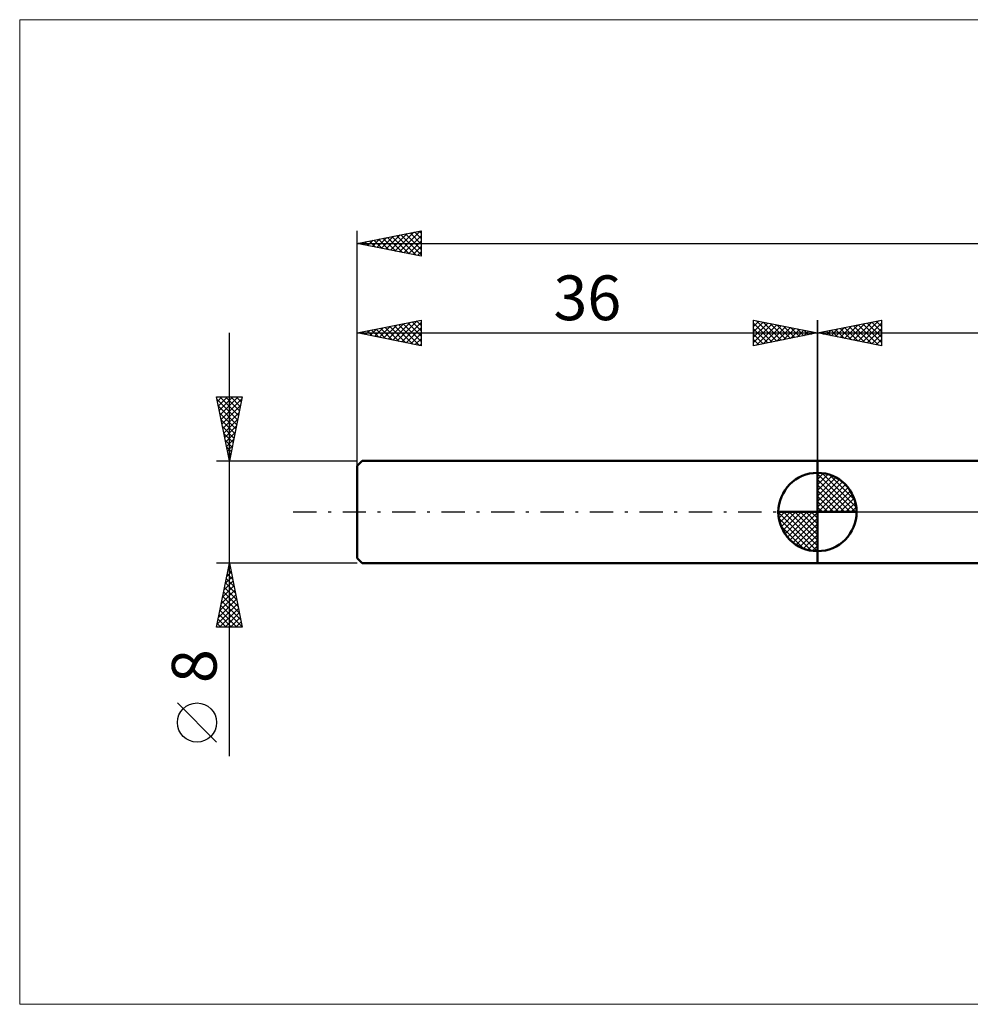
# Model space of a CAD drawing. Units: millimetres. Extents: x -26 to 307, y -39 to 39.
# Drawn here: x -26 to 48, y -39 to 39 of the extents above; entities that cross this region are included whole.
import ezdxf
from ezdxf.enums import TextEntityAlignment as Align

# ---------------------------------------------------------------- set-up
doc = ezdxf.new("R2010")
doc.units = ezdxf.units.MM
doc.header["$LTSCALE"] = 4.55
doc.linetypes.add('cc_dim_arrow', pattern=[0])
doc.linetypes.add('LONGDASH_DASH', pattern=[0.85, 0.4, -0.2, 0.05, -0.2])
for name, color, linetype in [('1', 4, 'CONTINUOUS'), ('2', 7, 'CONTINUOUS'), ('4', 2, 'LONGDASH_DASH'), ('INFTOTAL', 9, 'CONTINUOUS'), ('NOCUT', 7, 'CONTINUOUS'), ('SK1', 4, 'CONTINUOUS'), ('SK2', 7, 'CONTINUOUS'), ('SK4', 2, 'LONGDASH_DASH')]:
    doc.layers.add(name, color=color, linetype=linetype)
doc.styles.get("Standard").update_dxf_attribs({"font": 'Monospac821 BT'})

msp = doc.modelspace()

# ---------------------------------------------------------------- linework, layer by layer
at = {"color": 4, "linetype": 'cc_dim_arrow'}
for p, q in [((36, 2.983), (36.077, 3.06)), ((36, 2.55), (36.474, 3.024)), ((36, 2.983), (38.983, 0)), ((36, 2.117), (36.83, 2.946)), ((36, 1.684), (37.153, 2.836)), ((36, 1.25), (37.447, 2.698)), ((36, 2.55), (38.55, 0)), ((36, 0.817), (37.717, 2.534)), ((36, 0.384), (37.964, 2.349)), ((36.377, 3.039), (39.039, 0.377)), ((36.932, 2.917), (38.917, 0.932)), ((37.82, 2.462), (38.462, 1.82)), ((36, 2.117), (38.117, 0)), ((36, 1.684), (37.684, 0)), ((36.049, 0), (38.189, 2.14)), ((36.482, 0), (38.392, 1.91)), ((36.915, 0), (38.574, 1.659)), ((36, 1.25), (37.25, 0)), ((36, 0.817), (36.817, 0)), ((37.348, 0), (38.731, 1.383)), ((37.781, 0), (38.864, 1.082)), ((32.94, -0.077), (33.017, 0)), ((32.976, -0.474), (33.45, 0)), ((33.054, -0.83), (33.883, 0)), ((33.164, -1.153), (34.316, 0)), ((33.302, -1.447), (34.75, 0)), ((33.353, 0), (36, -2.647)), ((33.466, -1.717), (35.183, 0)), ((33.651, -1.964), (35.616, 0)), ((33.786, 0), (36, -2.214)), ((34.219, 0), (36, -1.781)), ((34.652, 0), (36, -1.348)), ((35.085, 0), (36, -0.915)), ((35.518, 0), (36, -0.482)), ((35.951, 0), (36, -0.049)), ((36, 0.384), (36.384, 0)), ((38.214, 0), (38.968, 0.754)), ((38.647, 0), (39.037, 0.39)), ((32.938, -0.019), (35.981, -3.062)), ((32.979, -0.492), (35.508, -3.021)), ((33.86, -2.189), (36, -0.049)), ((34.09, -2.392), (36, -0.482)), ((33.137, -1.084), (34.916, -2.863)), ((34.341, -2.574), (36, -0.915)), ((34.617, -2.731), (36, -1.348)), ((34.918, -2.864), (36, -1.781)), ((35.246, -2.968), (36, -2.214)), ((35.61, -3.037), (36, -2.647))]:
    msp.add_line(p, q, dxfattribs=at)
at = {"layer": '1', "color": 4, "linetype": 'CONTINUOUS', "lineweight": 50}
for p, q in [((36, 4), (143.605, 4)), ((36, -4), (36, 4)), ((36, 0), (36, 3.062)), ((36, 0), (32.938, 0)), ((36, 0), (39.062, 0)), ((36, -3.062), (36, 0)), ((36, -4), (143.605, -4))]:
    msp.add_line(p, q, dxfattribs=at)
for start, end in [(90, 180), (0, 90), (180, 270), (270, 0)]:
    msp.add_arc((36, 0), 3.062, start, end, dxfattribs=at)
at = {"layer": '2', "color": 7, "linetype": 'CONTINUOUS', "lineweight": 25}
for p, q in [((36, 0), (36, 15)), ((36, 14), (41, 15)), ((38.121, 13.576), (39.181, 14.636)), ((38.474, 13.505), (39.711, 14.742)), ((38.828, 13.434), (40.242, 14.848)), ((39.181, 13.364), (40.772, 14.954)), ((39.183, 14.637), (40.774, 13.045)), ((39.535, 13.293), (41, 14.758)), ((39.536, 14.707), (41, 13.243)), ((39.89, 14.778), (41, 13.668)), ((40.243, 14.849), (41, 14.092)), ((40.597, 14.919), (41, 14.516)), ((40.95, 14.99), (41, 14.94)), ((41, 15), (41, 13)), ((36, 14), (150, 14)), ((41, 13), (36, 14)), ((36.001, 14), (36.001, 14)), ((36.353, 13.929), (36.529, 14.106)), ((36.354, 14.071), (36.531, 13.894)), ((36.707, 13.859), (37.06, 14.212)), ((36.708, 14.142), (37.062, 13.788)), ((37.06, 13.788), (37.59, 14.318)), ((37.061, 14.212), (37.592, 13.682)), ((37.414, 13.717), (38.12, 14.424)), ((37.415, 14.283), (38.122, 13.576)), ((37.767, 13.647), (38.651, 14.53)), ((37.768, 14.354), (38.653, 13.47)), ((38.122, 14.424), (39.183, 13.363)), ((38.475, 14.495), (39.713, 13.257)), ((38.829, 14.566), (40.244, 13.151)), ((39.889, 13.222), (41, 14.334)), ((40.242, 13.152), (41, 13.91)), ((40.596, 13.081), (41, 13.485)), ((40.949, 13.01), (41, 13.061))]:
    msp.add_line(p, q, dxfattribs=at)
at = {"layer": '4', "color": 2, "linetype": 'LONGDASH_DASH', "lineweight": 25}
msp.add_line((36, 0), (150, 0), dxfattribs=at)
at = {"layer": 'INFTOTAL', "color": 9, "linetype": 'CONTINUOUS', "lineweight": 18}
for p, q in [((199.1, 38.5), (-26.4, 38.5)), ((-26.4, 38.5), (-26.4, -38.5)), ((-26.4, -38.5), (199.1, -38.5))]:
    msp.add_line(p, q, dxfattribs=at)
at = {"layer": 'NOCUT', "color": 7, "linetype": 'CONTINUOUS', "lineweight": 25}
for p, q in [((50, 4), (36, 4)), ((36, 4), (36, 0)), ((36, 0), (142, 0))]:
    msp.add_line(p, q, dxfattribs=at)
at = {"layer": 'SK1', "color": 4, "linetype": 'CONTINUOUS', "lineweight": 50}
for p, q in [((0.4, 4), (0, 3.6)), ((36, 4), (0.4, 4)), ((0, 3.6), (0, -3.6)), ((0, -3.6), (0.4, -4)), ((0.4, -4), (36, -4))]:
    msp.add_line(p, q, dxfattribs=at)
at = {"layer": 'SK2', "color": 7, "linetype": 'CONTINUOUS', "lineweight": 25}
for p, q in [((0, 0), (0, 22)), ((0, 21), (5, 22)), ((1.892, 20.622), (2.837, 21.568)), ((2.245, 20.551), (3.368, 21.674)), ((2.599, 20.48), (3.898, 21.78)), ((2.952, 20.41), (4.428, 21.886)), ((3.07, 21.614), (4.605, 20.079)), ((3.306, 20.339), (4.959, 21.992)), ((3.424, 21.685), (5, 20.109)), ((3.659, 20.268), (5, 21.609)), ((3.777, 21.756), (5, 20.533)), ((4.131, 21.826), (5, 20.957)), ((4.485, 21.897), (5, 21.381)), ((4.838, 21.968), (5, 21.806)), ((5, 22), (5, 20)), ((0, 21), (150, 21)), ((5, 20), (0, 21)), ((0.124, 20.975), (0.186, 21.037)), ((0.242, 21.048), (0.363, 20.927)), ((0.477, 20.905), (0.716, 21.143)), ((0.595, 21.119), (0.893, 20.821)), ((0.831, 20.834), (1.246, 21.249)), ((0.949, 21.19), (1.424, 20.715)), ((1.185, 20.763), (1.777, 21.355)), ((1.303, 21.261), (1.954, 20.609)), ((1.538, 20.692), (2.307, 21.461)), ((1.656, 21.331), (2.484, 20.503)), ((2.01, 21.402), (3.015, 20.397)), ((2.363, 21.473), (3.545, 20.291)), ((2.717, 21.543), (4.075, 20.185)), ((4.013, 20.197), (5, 21.184)), ((4.367, 20.127), (5, 20.76)), ((4.72, 20.056), (5, 20.336)), ((0, 4), (0, 15)), ((0, 14), (5, 15)), ((2.422, 13.516), (3.633, 14.727)), ((2.776, 13.445), (4.164, 14.833)), ((3.129, 13.374), (4.694, 14.939)), ((3.247, 14.649), (4.871, 13.026)), ((3.483, 13.303), (5, 14.821)), ((3.601, 14.72), (5, 13.321)), ((3.955, 14.791), (5, 13.745)), ((4.308, 14.862), (5, 14.17)), ((4.662, 14.932), (5, 14.594)), ((5, 15), (5, 13)), ((31, 13), (31, 15)), ((31, 15), (36, 14)), ((31, 14.94), (31.05, 14.99)), ((31, 14.516), (31.403, 14.919)), ((31, 14.092), (31.757, 14.849)), ((31, 13.668), (32.11, 14.778)), ((31, 14.758), (32.465, 13.293)), ((31, 13.243), (32.464, 14.707)), ((31.226, 13.045), (32.817, 14.637)), ((31.228, 14.954), (32.819, 13.364)), ((31.758, 14.848), (33.172, 13.434)), ((32.289, 14.742), (33.526, 13.505)), ((32.819, 14.636), (33.879, 13.576)), ((36, 15), (36, 4)), ((-10, -19.106), (-10, 14)), ((0, 14), (36, 14)), ((5, 13), (0, 14)), ((0.065, 14.013), (0.098, 13.98)), ((0.301, 13.94), (0.451, 14.09)), ((0.419, 14.084), (0.628, 13.874)), ((0.654, 13.869), (0.982, 14.196)), ((0.773, 14.155), (1.159, 13.768)), ((1.008, 13.798), (1.512, 14.302)), ((1.126, 14.225), (1.689, 13.662)), ((1.362, 13.728), (2.042, 14.408)), ((1.48, 14.296), (2.219, 13.556)), ((1.715, 13.657), (2.573, 14.515)), ((1.833, 14.367), (2.75, 13.45)), ((2.069, 13.586), (3.103, 14.621)), ((2.187, 14.437), (3.28, 13.344)), ((2.54, 14.508), (3.81, 13.238)), ((2.894, 14.579), (4.341, 13.132)), ((3.836, 13.233), (5, 14.396)), ((4.19, 13.162), (5, 13.972)), ((31, 14.334), (32.111, 13.222)), ((36, 14), (31, 13)), ((31, 13.91), (31.758, 13.152)), ((31.756, 13.151), (33.171, 14.566)), ((32.287, 13.257), (33.525, 14.495)), ((32.817, 13.363), (33.878, 14.424)), ((33.347, 13.47), (34.232, 14.354)), ((33.349, 14.53), (34.233, 13.647)), ((33.878, 13.576), (34.585, 14.283)), ((33.88, 14.424), (34.586, 13.717)), ((34.408, 13.682), (34.939, 14.212)), ((34.41, 14.318), (34.94, 13.788)), ((34.938, 13.788), (35.292, 14.142)), ((34.94, 14.212), (35.293, 13.859)), ((35.469, 13.894), (35.646, 14.071)), ((35.471, 14.106), (35.647, 13.929)), ((35.999, 14), (35.999, 14)), ((4.544, 13.091), (5, 13.548)), ((4.897, 13.021), (5, 13.123)), ((31, 13.485), (31.404, 13.081)), ((31, 13.061), (31.051, 13.01)), ((-10, 4), (-11, 9)), ((-11, 9), (-9, 9)), ((-10.959, 8.797), (-9.36, 7.198)), ((-10.93, 8.649), (-10.579, 9)), ((-10.859, 8.295), (-10.154, 9)), ((-10.788, 7.942), (-9.73, 9)), ((-10.738, 9), (-9.29, 7.551)), ((-10.718, 7.588), (-9.306, 9)), ((-10.647, 7.235), (-9.03, 8.852)), ((-10.314, 9), (-9.219, 7.905)), ((-9, 9), (-10, 4)), ((-9.89, 9), (-9.148, 8.258)), ((-9.466, 9), (-9.078, 8.612)), ((-9.041, 9), (-9.007, 8.965)), ((-10.853, 8.266), (-9.431, 6.844)), ((-10.747, 7.736), (-9.502, 6.491)), ((-10.576, 6.881), (-9.136, 8.322)), ((-10.506, 6.528), (-9.242, 7.791)), ((-10.641, 7.206), (-9.573, 6.137)), ((-10.435, 6.174), (-9.348, 7.261)), ((-10.535, 6.675), (-9.643, 5.784)), ((-10.364, 5.82), (-9.454, 6.731)), ((-10.293, 5.467), (-9.56, 6.2)), ((-10.429, 6.145), (-9.714, 5.43)), ((-10.323, 5.615), (-9.785, 5.076)), ((-10.223, 5.113), (-9.666, 5.67)), ((-10.217, 5.084), (-9.855, 4.723)), ((-10.152, 4.76), (-9.772, 5.14)), ((-11, 4), (0, 4)), ((-10.111, 4.554), (-9.926, 4.369)), ((-10.081, 4.406), (-9.878, 4.609)), ((-10.011, 4.053), (-9.984, 4.079)), ((-10.005, 4.024), (-9.997, 4.016)), ((-10, -4), (-11, -4)), ((-11, -9), (-10, -4)), ((-10.106, -4.528), (-9.93, -4.352)), ((-10.098, -4.489), (-9.853, -4.733)), ((-10.027, -4.135), (-9.959, -4.203)), ((0, -4), (-10, -4)), ((-10, -4), (-9, -9)), ((-10.318, -5.588), (-9.788, -5.059)), ((-10.239, -5.196), (-9.641, -5.794)), ((-10.212, -5.058), (-9.859, -4.705)), ((-10.168, -4.842), (-9.747, -5.263)), ((-10.636, -7.179), (-9.576, -6.12)), ((-10.53, -6.649), (-9.647, -5.766)), ((-10.424, -6.119), (-9.718, -5.412)), ((-10.381, -5.903), (-9.429, -6.854)), ((-10.31, -5.549), (-9.535, -6.324)), ((-10.848, -8.24), (-9.435, -6.827)), ((-10.742, -7.71), (-9.505, -6.473)), ((-10.522, -6.61), (-9.217, -7.915)), ((-10.451, -6.256), (-9.323, -7.384)), ((-10.954, -8.77), (-9.364, -7.18)), ((-10.76, -9), (-9.293, -7.534)), ((-10.734, -7.671), (-9.405, -9)), ((-10.663, -7.317), (-9.005, -8.975)), ((-10.593, -6.963), (-9.111, -8.445)), ((-10.876, -8.378), (-10.253, -9)), ((-10.805, -8.024), (-9.829, -9)), ((-10.335, -9), (-9.223, -7.887)), ((-9.911, -9), (-9.152, -8.241)), ((-9, -9), (-11, -9)), ((-10.946, -8.731), (-10.677, -9)), ((-9.487, -9), (-9.081, -8.594)), ((-9.062, -9), (-9.01, -8.948)), ((-11, -17.994), (-14.062, -14.932))]:
    msp.add_line(p, q, dxfattribs=at)
msp.add_circle((-12.531, -16.463), 1.531, dxfattribs=at)
at = {"layer": 'SK4', "color": 2, "linetype": 'LONGDASH_DASH', "lineweight": 25}
msp.add_line((-5, 0), (155, 0), dxfattribs=at)

# ---------------------------------------------------------------- texts
at = {"layer": 'SK2', "color": 7, "linetype": 'CONTINUOUS', "lineweight": 25}
msp.add_text('36', height=3.5, dxfattribs=at).set_placement((18, 15), align=Align.CENTER)
msp.add_text('8', height=3.5, rotation=90, dxfattribs=at).set_placement((-11, -12.053), align=Align.CENTER)

doc.saveas('drawing.dxf')
